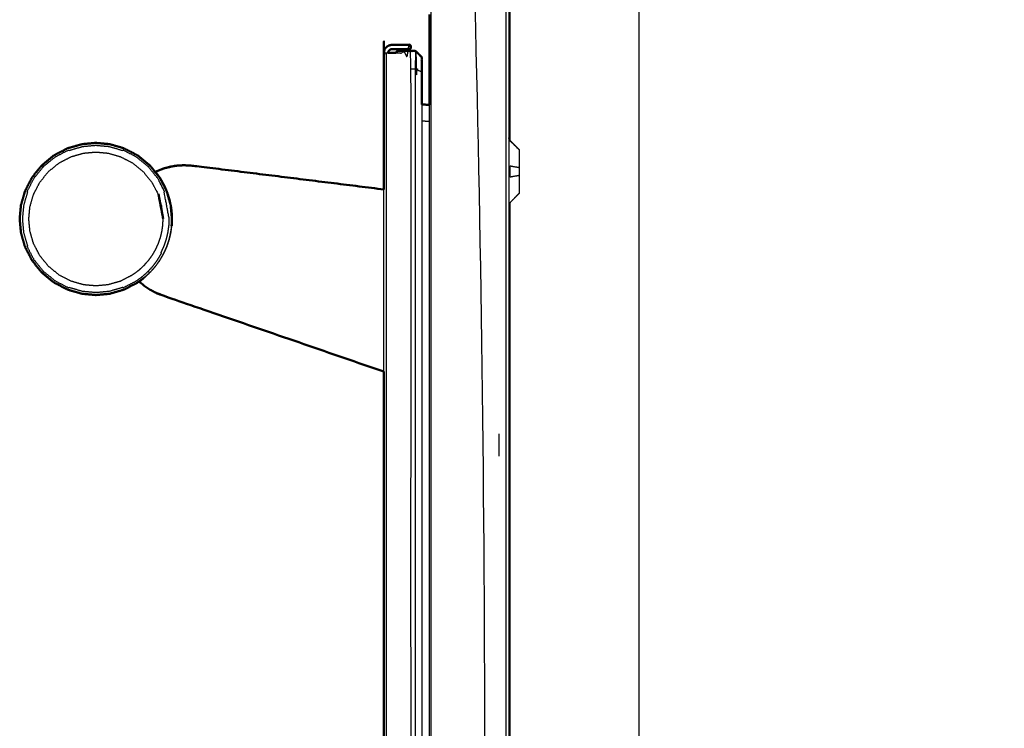
# Model space of a CAD drawing. Units: millimetres. Extents: x -4 to 144, y -1 to 130.
# Drawn here: x 79 to 95, y 24 to 35 of the extents above; entities that cross this region are included whole.
import ezdxf

# ---------------------------------------------------------------- set-up
doc = ezdxf.new("R2010")
doc.units = ezdxf.units.MM
doc.header["$MEASUREMENT"] = 0
doc.layers.add('PROIEZIONI 2D$Visible$Curves', color=7, linetype='Continuous', true_color=0x000000)
doc.layers.add('PROIEZIONI 2D$Visible$SceneSilhouetteCurves', color=7, linetype='Continuous', lineweight=50, true_color=0x000000)

msp = doc.modelspace()

# ---------------------------------------------------------------- linework, layer by layer
at = {"layer": 'PROIEZIONI 2D$Visible$Curves', "color": 18, "lineweight": -3, "true_color": 0x000000}
for points, knots in [([(86.016, 45.44), (86.017, 45.44), (86.018, 45.44), (86.02, 45.44), (86.023, 45.44), (86.027, 45.44), (86.031, 45.44), (86.037, 45.44), (86.043, 45.44), (86.05, 45.44), (86.057, 45.44), (86.065, 45.44), (86.073, 45.44), (86.082, 45.44), (86.09, 45.44), (86.098, 45.44), (86.106, 45.44), (86.511, 45.44), (86.916, 45.44), (86.916, 23.82), (86.916, 2.2), (86.511, 2.2), (86.106, 2.2), (86.098, 2.2), (86.09, 2.2), (86.082, 2.2), (86.073, 2.2), (86.065, 2.2), (86.057, 2.2), (86.05, 2.2), (86.043, 2.2), (86.037, 2.2), (86.031, 2.2), (86.027, 2.2), (86.023, 2.2), (86.02, 2.2), (86.018, 2.2), (86.017, 2.2), (86.016, 2.2)], [269, 269, 269, 270, 270, 271, 271, 272, 272, 273, 273, 274, 274, 275, 275, 276, 276, 277, 277, 278, 278, 279, 279, 280, 280, 281, 281, 282, 282, 283, 283, 284, 284, 285, 285, 286, 286, 287, 287, 288, 288, 288]), ([(85.456, 34.92), (85.581, 34.92), (85.706, 34.92), (85.706, 17.7), (85.706, 0.48), (85.581, 0.48), (85.456, 0.48)], [-0.806452, -0.806452, -0.806452, 0, 0, 1, 1, 1.806452, 1.806452, 1.806452]), ([(85.786, 0.75), (85.786, 17.7), (85.786, 34.65), (85.836, 34.629), (85.886, 34.609)], [0, 0, 0, 1, 1, 2, 2, 2]), ([(85.266, 34.92), (85.267, 34.92), (85.269, 34.92), (85.272, 34.92), (85.275, 34.92), (85.281, 34.92), (85.288, 34.92), (85.296, 34.92), (85.304, 34.92), (85.315, 34.92), (85.325, 34.92), (85.331, 34.92), (85.337, 34.92)], [31, 31, 31, 32, 32, 33, 33, 34, 34, 35, 35, 36, 36, 36.491969, 36.491969, 36.491969]), ([(85.886, 34.071), (85.886, 17.431), (85.886, 0.791), (85.886, 0.682), (85.886, 0.573)], [145.015886, 145.015886, 145.015886, 146, 146, 146.905102, 146.905102, 146.905102]), ([(87.486, 33.333), (87.413, 33.406), (87.34, 33.48), (87.335, 33.486), (87.329, 33.492), (87.326, 33.5), (87.322, 33.507), (87.32, 33.514), (87.318, 33.521)], [-1, -1, -1, 0, 0, 1, 1, 2, 2, 2.979303, 2.979303, 2.979303]), ([(87.34, 33.48), (87.34, 33.475), (87.34, 33.471), (87.413, 33.399), (87.486, 33.327)], [2, 2, 2, 3, 3, 4, 4, 4]), ([(81.741, 32.19), (81.739, 32.136), (81.737, 32.082), (81.729, 32.026), (81.721, 31.971), (81.708, 31.914), (81.695, 31.858), (81.676, 31.802), (81.657, 31.746), (81.632, 31.691), (81.607, 31.636), (81.611, 31.634), (81.616, 31.631), (81.585, 31.578), (81.553, 31.524), (81.517, 31.474), (81.48, 31.423), (81.438, 31.377), (81.395, 31.33), (81.349, 31.288), (81.302, 31.246), (81.251, 31.209), (81.201, 31.172), (81.092, 31.116), (80.983, 31.059), (80.981, 31.064), (80.979, 31.069), (80.867, 31.036), (80.755, 31.004), (80.645, 30.994), (80.535, 30.984), (80.426, 30.994), (80.316, 31.004), (80.204, 31.036), (80.091, 31.069), (80.089, 31.064), (80.088, 31.059), (79.979, 31.116), (79.87, 31.172), (79.772, 31.251), (79.675, 31.33), (79.596, 31.427), (79.517, 31.524), (79.461, 31.633), (79.404, 31.742), (79.409, 31.744), (79.414, 31.746), (79.382, 31.858), (79.349, 31.971), (79.339, 32.08), (79.329, 32.19), (79.339, 32.3), (79.349, 32.409), (79.382, 32.522), (79.414, 32.634), (79.409, 32.636), (79.404, 32.638), (79.461, 32.747), (79.517, 32.856), (79.596, 32.953), (79.675, 33.05), (79.772, 33.129), (79.87, 33.208), (79.979, 33.265), (80.088, 33.321), (80.089, 33.316), (80.091, 33.311), (80.204, 33.344), (80.316, 33.376), (80.426, 33.386), (80.535, 33.396), (80.645, 33.386), (80.755, 33.376), (80.867, 33.344), (80.979, 33.311), (80.981, 33.316), (80.983, 33.321), (81.092, 33.265), (81.201, 33.208), (81.298, 33.129), (81.395, 33.05), (81.474, 32.953), (81.553, 32.856), (81.61, 32.747), (81.666, 32.638), (81.661, 32.636), (81.657, 32.634), (81.699, 32.412), (81.741, 32.19)], [0, 0, 0, 1, 1, 2, 2, 3, 3, 4, 4, 5, 5, 6, 6, 7, 7, 8, 8, 9, 9, 10, 10, 11, 11, 12, 12, 13, 13, 14, 14, 15, 15, 16, 16, 17, 17, 18, 18, 19, 19, 20, 20, 21, 21, 22, 22, 23, 23, 24, 24, 25, 25, 26, 26, 27, 27, 28, 28, 29, 29, 30, 30, 31, 31, 32, 32, 33, 33, 34, 34, 35, 35, 36, 36, 37, 37, 38, 38, 39, 39, 40, 40, 41, 41, 42, 42, 43, 43, 44, 44, 44]), ([(87.486, 33.333), (87.486, 33.33), (87.486, 33.327), (87.486, 33.317), (87.486, 33.308), (87.486, 33.291), (87.486, 33.274), (87.486, 33.25), (87.486, 33.227), (87.486, 33.198), (87.486, 33.169), (87.486, 33.136), (87.486, 33.104), (87.486, 33.07), (87.486, 33.036), (87.486, 33.003), (87.486, 32.97), (87.486, 32.937), (87.486, 32.904), (87.486, 32.87), (87.486, 32.836), (87.486, 32.804), (87.486, 32.771), (87.486, 32.742), (87.486, 32.713), (87.486, 32.69), (87.486, 32.666), (87.486, 32.649), (87.486, 32.632), (87.486, 32.623), (87.486, 32.613), (87.486, 32.61), (87.486, 32.607)], [-6, -6, -6, -5, -5, -4, -4, -3, -3, -2, -2, -1, -1, 0, 0, 1, 1, 2, 2, 3, 3, 4, 4, 5, 5, 6, 6, 7, 7, 8, 8, 9, 9, 10, 10, 10]), ([(81.635, 32.19), (81.633, 32.141), (81.631, 32.091), (81.624, 32.041), (81.617, 31.99), (81.605, 31.939), (81.593, 31.887), (81.575, 31.836), (81.558, 31.785), (81.535, 31.735), (81.512, 31.685), (81.484, 31.636), (81.456, 31.588), (81.423, 31.542), (81.389, 31.497), (81.351, 31.454), (81.313, 31.412), (81.271, 31.374), (81.229, 31.336), (81.183, 31.303), (81.137, 31.269), (81.039, 31.218), (80.94, 31.167), (80.838, 31.138), (80.735, 31.108), (80.635, 31.099), (80.535, 31.09), (80.435, 31.099), (80.335, 31.108), (80.233, 31.138), (80.13, 31.167), (80.032, 31.218), (79.933, 31.269), (79.845, 31.341), (79.758, 31.412), (79.686, 31.5), (79.615, 31.588), (79.564, 31.687), (79.513, 31.785), (79.483, 31.887), (79.454, 31.99), (79.444, 32.09), (79.435, 32.19), (79.444, 32.29), (79.454, 32.39), (79.483, 32.493), (79.513, 32.595), (79.564, 32.693), (79.615, 32.792), (79.686, 32.88), (79.758, 32.968), (79.845, 33.039), (79.933, 33.111), (80.032, 33.162), (80.13, 33.213), (80.233, 33.242), (80.335, 33.272), (80.435, 33.281), (80.535, 33.29), (80.635, 33.281), (80.735, 33.272), (80.838, 33.242), (80.94, 33.213), (81.039, 33.162), (81.137, 33.111), (81.225, 33.039), (81.313, 32.968), (81.385, 32.88), (81.456, 32.792), (81.507, 32.693), (81.558, 32.595), (81.564, 32.597), (81.571, 32.6), (81.61, 32.395), (81.649, 32.19), (81.633, 32.29), (81.617, 32.39)], [0, 0, 0, 1, 1, 2, 2, 3, 3, 4, 4, 5, 5, 6, 6, 7, 7, 8, 8, 9, 9, 10, 10, 11, 11, 12, 12, 13, 13, 14, 14, 15, 15, 16, 16, 17, 17, 18, 18, 19, 19, 20, 20, 21, 21, 22, 22, 23, 23, 24, 24, 25, 25, 26, 26, 27, 27, 28, 28, 29, 29, 30, 30, 31, 31, 32, 32, 33, 33, 34, 34, 35, 35, 36, 36, 37, 37, 38, 38, 38]), ([(79.652, 33.074), (79.653, 33.073), (79.653, 33.072), (79.654, 33.071), (79.656, 33.07), (79.657, 33.068), (79.659, 33.066), (79.661, 33.064), (79.663, 33.062), (79.666, 33.059), (79.669, 33.057), (79.672, 33.053), (79.675, 33.05)], [1, 1, 1, 2, 2, 3, 3, 4, 4, 5, 5, 6, 6, 7, 7, 7]), ([(81.419, 33.074), (81.418, 33.073), (81.417, 33.072), (81.416, 33.071), (81.415, 33.07), (81.413, 33.068), (81.412, 33.066), (81.41, 33.064), (81.407, 33.062), (81.405, 33.059), (81.402, 33.057), (81.399, 33.053), (81.395, 33.05)], [1, 1, 1, 2, 2, 3, 3, 4, 4, 5, 5, 6, 6, 7, 7, 7]), ([(87.486, 32.904), (87.413, 32.891), (87.34, 32.877), (87.34, 32.924), (87.34, 32.97), (87.34, 33.016), (87.34, 33.063), (87.413, 33.049), (87.486, 33.036)], [0, 0, 0, 1, 1, 2, 2, 3, 3, 4, 4, 4]), ([(81.581, 32.875), (81.581, 32.874), (81.582, 32.874), (81.582, 32.873), (81.582, 32.873)], [43.995837798, 43.995837798, 43.995837798, 44, 44, 44.005394678, 44.005394678, 44.005394678]), ([(81.696, 32.654), (81.697, 32.652), (81.698, 32.65), (81.698, 32.649), (81.698, 32.648)], [44.98503783, 44.98503783, 44.98503783, 45, 45, 45.00794227, 45.00794227, 45.00794227]), ([(87.486, 32.607), (87.413, 32.534), (87.34, 32.46), (87.335, 32.454), (87.329, 32.448), (87.326, 32.44), (87.322, 32.433), (87.32, 32.426), (87.318, 32.418)], [0, 0, 0, 1, 1, 2, 2, 3, 3, 4, 4, 4]), ([(81.763, 32.421), (81.764, 32.419), (81.764, 32.417), (81.765, 32.416), (81.765, 32.414)], [45.98544451, 45.98544451, 45.98544451, 46, 46, 46.01399666, 46.01399666, 46.01399666]), ([(81.785, 32.194), (81.785, 32.192), (81.785, 32.19), (81.785, 32.187), (81.785, 32.185)], [46.98396156, 46.98396156, 46.98396156, 47, 47, 47.04556732, 47.04556732, 47.04556732]), ([(81.78, 32.078), (81.772, 32.02), (81.764, 31.963), (81.751, 31.904), (81.737, 31.846), (81.717, 31.788), (81.698, 31.73), (81.672, 31.673), (81.646, 31.616), (81.614, 31.561), (81.582, 31.506), (81.544, 31.454), (81.506, 31.402), (81.462, 31.354), (81.419, 31.306), (81.371, 31.263), (81.323, 31.22), (81.323, 31.22), (81.323, 31.219)], [48, 48, 48, 49, 49, 50, 50, 51, 51, 52, 52, 53, 53, 54, 54, 55, 55, 56, 56, 56.002407, 56.002407, 56.002407]), ([(81.324, 31.22), (81.338, 31.232), (81.353, 31.243), (81.377, 31.266), (81.402, 31.289), (81.426, 31.313), (81.45, 31.337), (81.472, 31.362), (81.494, 31.387), (81.515, 31.413), (81.536, 31.439), (81.555, 31.467), (81.575, 31.494), (81.592, 31.522), (81.61, 31.55), (81.626, 31.579), (81.642, 31.608), (81.657, 31.637), (81.671, 31.666), (81.684, 31.696), (81.697, 31.726), (81.708, 31.756), (81.719, 31.786), (81.729, 31.817), (81.738, 31.847), (81.746, 31.877), (81.754, 31.907), (81.76, 31.938), (81.766, 31.968), (81.771, 31.998), (81.776, 32.028), (81.778, 32.053), (81.781, 32.078)], [154.446703, 154.446703, 154.446703, 155, 155, 156, 156, 157, 157, 158, 158, 159, 159, 160, 160, 161, 161, 162, 162, 163, 163, 164, 164, 165, 165, 166, 166, 167, 167, 168, 168, 169, 169, 169.838443, 169.838443, 169.838443]), ([(79.652, 31.306), (79.653, 31.307), (79.653, 31.308), (79.654, 31.309), (79.656, 31.31), (79.657, 31.312), (79.659, 31.314), (79.661, 31.316), (79.663, 31.318), (79.666, 31.321), (79.669, 31.323), (79.672, 31.327), (79.675, 31.33)], [1, 1, 1, 2, 2, 3, 3, 4, 4, 5, 5, 6, 6, 7, 7, 7]), ([(81.419, 31.306), (81.418, 31.307), (81.417, 31.308), (81.416, 31.309), (81.415, 31.31), (81.413, 31.312), (81.412, 31.314), (81.41, 31.316), (81.407, 31.318), (81.405, 31.321), (81.402, 31.323), (81.399, 31.327), (81.395, 31.33)], [1, 1, 1, 2, 2, 3, 3, 4, 4, 5, 5, 6, 6, 7, 7, 7])]:
    msp.add_open_spline(points, degree=2, knots=knots, dxfattribs=at)
for points in [[(86.043, 2.2), (86.043, 23.82), (86.043, 45.44)], [(87.269, 45.44), (87.269, 23.82), (87.269, 2.2)], [(87.316, 43.576), (87.316, 24.552), (87.316, 5.527)], [(87.34, 33.48), (87.34, 38.486), (87.34, 43.493)], [(89.456, 2.13), (89.456, 22.812), (89.456, 43.493)], [(85.486, 34.95), (85.486, 34.935), (85.486, 34.92)], [(85.786, 34.95), (85.786, 34.8), (85.786, 34.65)], [(85.304, 34.92), (85.304, 17.7), (85.304, 0.48)], [(85.786, 34.65), (85.746, 34.65), (85.707, 34.65)], [(86.016, 2.2), (86.016, 18.132), (86.016, 34.065)], [(85.887, 33.802), (85.951, 33.799), (86.016, 33.797)], [(81.845, 33.063), (81.898, 33.067), (81.952, 33.071)], [(85.266, 29.681), (85.266, 31.178), (85.266, 32.675)], [(81.558, 32.595), (81.587, 32.493), (81.617, 32.39)], [(81.635, 32.19), (81.597, 32.392), (81.558, 32.595)], [(81.697, 32.65), (81.697, 32.652), (81.696, 32.654)], [(87.317, 32.551), (87.317, 32.55), (87.316, 32.55)], [(87.34, 32.46), (87.413, 32.537), (87.486, 32.613)], [(81.635, 32.19), (81.626, 32.29), (81.617, 32.39)], [(87.34, 5.48), (87.34, 18.97), (87.34, 32.46)], [(87.156, 28.292), (87.156, 28.474), (87.156, 28.657)]]:
    msp.add_open_spline(points, degree=2, dxfattribs=at)
at = {"layer": 'PROIEZIONI 2D$Visible$Curves', "color": 18, "true_color": 0x000000}
for points, knots in [([(89.456, 44.43), (116.431, 44.43), (143.406, 44.43), (143.406, 22.805), (143.406, 1.18), (117.237, 1.18), (91.067, 1.18)], [-3, -3, -3, -2, -2, -1, -1, -0.029852, -0.029852, -0.029852]), ([(85.266, 32.675), (85.266, 33.798), (85.266, 34.92), (85.267, 34.932), (85.269, 34.944), (85.272, 34.956), (85.275, 34.968), (85.281, 34.98), (85.288, 34.991), (85.296, 35.002), (85.304, 35.012), (85.315, 35.02), (85.325, 35.029), (85.337, 35.035), (85.348, 35.041)], [184.934824, 184.934824, 184.934824, 185, 185, 186, 186, 187, 187, 188, 188, 189, 189, 190, 190, 191, 191, 191]), ([(85.348, 35.041), (85.361, 35.044), (85.373, 35.048), (85.384, 35.049), (85.396, 35.05), (85.551, 35.05), (85.706, 35.05), (85.706, 35.015), (85.706, 34.98), (85.551, 34.98), (85.396, 34.98), (85.391, 34.98), (85.385, 34.979), (85.38, 34.977), (85.374, 34.976), (85.369, 34.973), (85.364, 34.97), (85.359, 34.966), (85.354, 34.963), (85.35, 34.958), (85.346, 34.953), (85.343, 34.947), (85.341, 34.942), (85.339, 34.937), (85.337, 34.931), (85.337, 34.925), (85.336, 34.92)], [239, 239, 239, 240, 240, 241, 241, 242, 242, 243, 243, 244, 244, 245, 245, 246, 246, 247, 247, 248, 248, 249, 249, 250, 250, 251, 251, 252, 252, 252]), ([(85.457, 34.92), (85.471, 34.935), (85.486, 34.95), (85.636, 34.95), (85.786, 34.95), (85.836, 34.9), (85.886, 34.85), (85.886, 34.729), (85.886, 34.609), (85.886, 34.34), (85.886, 34.071)], [141.702036, 141.702036, 141.702036, 142, 142, 143, 143, 144, 144, 145, 145, 145.015886, 145.015886, 145.015886]), ([(85.886, 34.85), (85.836, 34.9), (85.786, 34.95), (85.636, 34.95), (85.486, 34.95)], [114, 114, 114, 115, 115, 116, 116, 116]), ([(85.337, 34.92), (85.342, 34.92), (85.348, 34.92), (85.361, 34.92), (85.373, 34.92), (85.384, 34.92), (85.396, 34.92), (85.426, 34.92), (85.456, 34.92)], [-3.508031, -3.508031, -3.508031, -3, -3, -2, -2, -1, -1, -0.806452, -0.806452, -0.806452]), ([(81.219, 31.144), (81.107, 31.086), (80.995, 31.028), (80.879, 30.994), (80.763, 30.961), (80.649, 30.95), (80.535, 30.94), (80.422, 30.95), (80.308, 30.961), (80.192, 30.994), (80.075, 31.028), (79.963, 31.086), (79.851, 31.144), (79.751, 31.225), (79.651, 31.306), (79.57, 31.406), (79.489, 31.506), (79.431, 31.618), (79.373, 31.73), (79.34, 31.846), (79.306, 31.963), (79.296, 32.076), (79.285, 32.19), (79.296, 32.304), (79.306, 32.417), (79.34, 32.534), (79.373, 32.65), (79.431, 32.762), (79.489, 32.874), (79.57, 32.974), (79.651, 33.074), (79.751, 33.155), (79.851, 33.236), (79.963, 33.294), (80.075, 33.352), (80.192, 33.386), (80.308, 33.419), (80.422, 33.43), (80.535, 33.44), (80.649, 33.43), (80.763, 33.419), (80.879, 33.386), (80.995, 33.352), (81.107, 33.294), (81.219, 33.236), (81.319, 33.155), (81.419, 33.074), (81.5, 32.974), (81.581, 32.875)], [20, 20, 20, 21, 21, 22, 22, 23, 23, 24, 24, 25, 25, 26, 26, 27, 27, 28, 28, 29, 29, 30, 30, 31, 31, 32, 32, 33, 33, 34, 34, 35, 35, 36, 36, 37, 37, 38, 38, 39, 39, 40, 40, 41, 41, 42, 42, 43, 43, 43.995838, 43.995838, 43.995838]), ([(81.516, 32.967), (81.575, 32.991), (81.634, 33.015), (81.694, 33.031), (81.754, 33.048), (81.814, 33.058), (81.873, 33.067), (81.913, 33.069), (81.952, 33.071)], [151, 151, 151, 152, 152, 153, 153, 154, 154, 154.685528, 154.685528, 154.685528]), ([(81.581, 32.875), (81.548, 32.921), (81.516, 32.967), (81.593, 32.996), (81.669, 33.026), (81.746, 33.043), (81.824, 33.061), (81.834, 33.062), (81.845, 33.063)], [141.160543, 141.160543, 141.160543, 142, 142, 143, 143, 144, 144, 144.140075, 144.140075, 144.140075]), ([(81.952, 33.071), (81.963, 33.072), (81.974, 33.073), (82.049, 33.069), (82.124, 33.065), (83.695, 32.87), (85.266, 32.675)], [144.850038, 144.850038, 144.850038, 145, 145, 146, 146, 146.96324, 146.96324, 146.96324]), ([(81.696, 32.654), (81.677, 32.698), (81.658, 32.742), (81.625, 32.8), (81.593, 32.858), (81.588, 32.865), (81.582, 32.873)], [139.254602, 139.254602, 139.254602, 140, 140, 141, 141, 141.140415, 141.140415, 141.140415]), ([(81.747, 32.502), (81.728, 32.563), (81.709, 32.623), (81.703, 32.636), (81.698, 32.648)], [138, 138, 138, 139, 139, 139.208949, 139.208949, 139.208949]), ([(81.785, 32.194), (81.785, 32.228), (81.784, 32.262), (81.778, 32.322), (81.772, 32.381), (81.768, 32.398), (81.765, 32.415)], [171.40769, 171.40769, 171.40769, 172, 172, 173, 173, 173.277515, 173.277515, 173.277515]), ([(81.781, 32.078), (81.782, 32.083), (81.782, 32.088), (81.784, 32.117), (81.786, 32.146), (81.785, 32.165), (81.785, 32.184)], [169.838443, 169.838443, 169.838443, 170, 170, 171, 171, 171.32816, 171.32816, 171.32816]), ([(85.267, 29.681), (83.449, 30.307), (81.631, 30.933), (81.58, 30.954), (81.529, 30.974), (81.479, 31), (81.429, 31.026), (81.382, 31.057), (81.335, 31.089), (81.291, 31.125), (81.247, 31.161), (81.274, 31.181), (81.301, 31.201), (81.312, 31.21), (81.323, 31.219)], [148.031893, 148.031893, 148.031893, 149, 149, 150, 150, 151, 151, 152, 152, 153, 153, 154, 154, 154.43456, 154.43456, 154.43456])]:
    msp.add_open_spline(points, degree=2, knots=knots, dxfattribs=at)
for points in [[(86.016, 34.065), (86.016, 34.807), (86.016, 35.55)], [(85.887, 34.071), (85.952, 34.068), (86.016, 34.065)], [(81.582, 32.873), (81.639, 32.763), (81.696, 32.654)], [(81.698, 32.648), (81.731, 32.535), (81.763, 32.421)], [(81.763, 32.421), (81.755, 32.461), (81.747, 32.502)], [(81.765, 32.414), (81.775, 32.304), (81.785, 32.194)], [(81.785, 32.185), (81.783, 32.131), (81.78, 32.078)], [(81.323, 31.219), (81.271, 31.182), (81.219, 31.144)], [(85.266, 5.284), (85.266, 17.483), (85.266, 29.681)]]:
    msp.add_open_spline(points, degree=2, dxfattribs=at)
at = {"layer": 'PROIEZIONI 2D$Visible$SceneSilhouetteCurves', "color": 18, "true_color": 0x000000}
for points, knots in [([(89.456, 44.43), (116.431, 44.43), (143.406, 44.43), (143.406, 22.805), (143.406, 1.18), (117.237, 1.18), (91.067, 1.18)], [-3, -3, -3, -2, -2, -1, -1, -0.029852, -0.029852, -0.029852]), ([(85.266, 32.675), (85.266, 33.798), (85.266, 34.92), (85.267, 34.932), (85.269, 34.944), (85.272, 34.956), (85.275, 34.968), (85.281, 34.98), (85.288, 34.991), (85.296, 35.002), (85.304, 35.012), (85.315, 35.02), (85.325, 35.029), (85.337, 35.035), (85.348, 35.041)], [184.934824, 184.934824, 184.934824, 185, 185, 186, 186, 187, 187, 188, 188, 189, 189, 190, 190, 191, 191, 191]), ([(85.348, 35.041), (85.361, 35.044), (85.373, 35.048), (85.384, 35.049), (85.396, 35.05), (85.551, 35.05), (85.706, 35.05), (85.706, 35.015), (85.706, 34.98), (85.551, 34.98), (85.396, 34.98), (85.391, 34.98), (85.385, 34.979), (85.38, 34.977), (85.374, 34.976), (85.369, 34.973), (85.364, 34.97), (85.359, 34.966), (85.354, 34.963), (85.35, 34.958), (85.346, 34.953), (85.343, 34.947), (85.341, 34.942), (85.339, 34.937), (85.337, 34.931), (85.337, 34.925), (85.336, 34.92)], [239, 239, 239, 240, 240, 241, 241, 242, 242, 243, 243, 244, 244, 245, 245, 246, 246, 247, 247, 248, 248, 249, 249, 250, 250, 251, 251, 252, 252, 252]), ([(85.457, 34.92), (85.471, 34.935), (85.486, 34.95), (85.636, 34.95), (85.786, 34.95), (85.836, 34.9), (85.886, 34.85), (85.886, 34.729), (85.886, 34.609), (85.886, 34.34), (85.886, 34.071)], [141.702036, 141.702036, 141.702036, 142, 142, 143, 143, 144, 144, 145, 145, 145.015886, 145.015886, 145.015886]), ([(85.886, 34.85), (85.836, 34.9), (85.786, 34.95), (85.636, 34.95), (85.486, 34.95)], [114, 114, 114, 115, 115, 116, 116, 116]), ([(85.337, 34.92), (85.342, 34.92), (85.348, 34.92), (85.361, 34.92), (85.373, 34.92), (85.384, 34.92), (85.396, 34.92), (85.426, 34.92), (85.456, 34.92)], [-3.508031, -3.508031, -3.508031, -3, -3, -2, -2, -1, -1, -0.806452, -0.806452, -0.806452]), ([(81.219, 31.144), (81.107, 31.086), (80.995, 31.028), (80.879, 30.994), (80.763, 30.961), (80.649, 30.95), (80.535, 30.94), (80.422, 30.95), (80.308, 30.961), (80.192, 30.994), (80.075, 31.028), (79.963, 31.086), (79.851, 31.144), (79.751, 31.225), (79.651, 31.306), (79.57, 31.406), (79.489, 31.506), (79.431, 31.618), (79.373, 31.73), (79.34, 31.846), (79.306, 31.963), (79.296, 32.076), (79.285, 32.19), (79.296, 32.304), (79.306, 32.417), (79.34, 32.534), (79.373, 32.65), (79.431, 32.762), (79.489, 32.874), (79.57, 32.974), (79.651, 33.074), (79.751, 33.155), (79.851, 33.236), (79.963, 33.294), (80.075, 33.352), (80.192, 33.386), (80.308, 33.419), (80.422, 33.43), (80.535, 33.44), (80.649, 33.43), (80.763, 33.419), (80.879, 33.386), (80.995, 33.352), (81.107, 33.294), (81.219, 33.236), (81.319, 33.155), (81.419, 33.074), (81.5, 32.974), (81.581, 32.875)], [20, 20, 20, 21, 21, 22, 22, 23, 23, 24, 24, 25, 25, 26, 26, 27, 27, 28, 28, 29, 29, 30, 30, 31, 31, 32, 32, 33, 33, 34, 34, 35, 35, 36, 36, 37, 37, 38, 38, 39, 39, 40, 40, 41, 41, 42, 42, 43, 43, 43.995838, 43.995838, 43.995838]), ([(81.516, 32.967), (81.575, 32.991), (81.634, 33.015), (81.694, 33.031), (81.754, 33.048), (81.814, 33.058), (81.873, 33.067), (81.913, 33.069), (81.952, 33.071)], [151, 151, 151, 152, 152, 153, 153, 154, 154, 154.685528, 154.685528, 154.685528]), ([(81.581, 32.875), (81.548, 32.921), (81.516, 32.967), (81.593, 32.996), (81.669, 33.026), (81.746, 33.043), (81.824, 33.061), (81.834, 33.062), (81.845, 33.063)], [141.160543, 141.160543, 141.160543, 142, 142, 143, 143, 144, 144, 144.140075, 144.140075, 144.140075]), ([(81.952, 33.071), (81.963, 33.072), (81.974, 33.073), (82.049, 33.069), (82.124, 33.065), (83.695, 32.87), (85.266, 32.675)], [144.850038, 144.850038, 144.850038, 145, 145, 146, 146, 146.96324, 146.96324, 146.96324]), ([(81.696, 32.654), (81.677, 32.698), (81.658, 32.742), (81.625, 32.8), (81.593, 32.858), (81.588, 32.865), (81.582, 32.873)], [139.254602, 139.254602, 139.254602, 140, 140, 141, 141, 141.140415, 141.140415, 141.140415]), ([(81.747, 32.502), (81.728, 32.563), (81.709, 32.623), (81.703, 32.636), (81.698, 32.648)], [138, 138, 138, 139, 139, 139.208949, 139.208949, 139.208949]), ([(81.785, 32.194), (81.785, 32.228), (81.784, 32.262), (81.778, 32.322), (81.772, 32.381), (81.768, 32.398), (81.765, 32.415)], [171.40769, 171.40769, 171.40769, 172, 172, 173, 173, 173.277515, 173.277515, 173.277515]), ([(81.781, 32.078), (81.782, 32.083), (81.782, 32.088), (81.784, 32.117), (81.786, 32.146), (81.785, 32.165), (81.785, 32.184)], [169.838443, 169.838443, 169.838443, 170, 170, 171, 171, 171.32816, 171.32816, 171.32816]), ([(85.267, 29.681), (83.449, 30.307), (81.631, 30.933), (81.58, 30.954), (81.529, 30.974), (81.479, 31), (81.429, 31.026), (81.382, 31.057), (81.335, 31.089), (81.291, 31.125), (81.247, 31.161), (81.274, 31.181), (81.301, 31.201), (81.312, 31.21), (81.323, 31.219)], [148.031893, 148.031893, 148.031893, 149, 149, 150, 150, 151, 151, 152, 152, 153, 153, 154, 154, 154.43456, 154.43456, 154.43456])]:
    msp.add_open_spline(points, degree=2, knots=knots, dxfattribs=at)
for points in [[(86.016, 34.065), (86.016, 34.807), (86.016, 35.55)], [(85.887, 34.071), (85.952, 34.068), (86.016, 34.065)], [(81.582, 32.873), (81.639, 32.763), (81.696, 32.654)], [(81.698, 32.648), (81.731, 32.535), (81.763, 32.421)], [(81.763, 32.421), (81.755, 32.461), (81.747, 32.502)], [(81.765, 32.414), (81.775, 32.304), (81.785, 32.194)], [(81.785, 32.185), (81.783, 32.131), (81.78, 32.078)], [(81.323, 31.219), (81.271, 31.182), (81.219, 31.144)], [(85.266, 5.284), (85.266, 17.483), (85.266, 29.681)]]:
    msp.add_open_spline(points, degree=2, dxfattribs=at)

doc.saveas('drawing.dxf')
